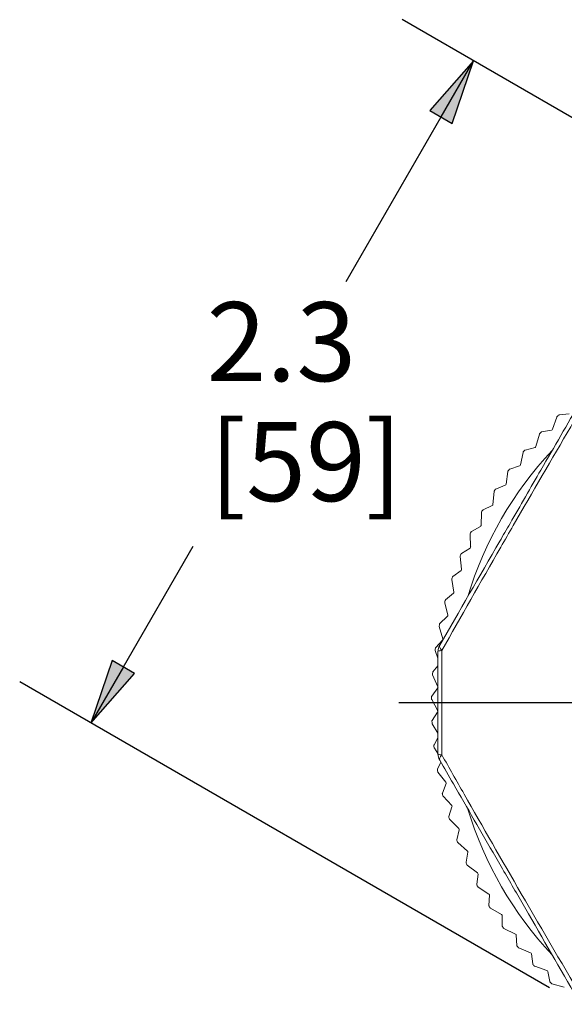
# Paper-space layout 'Layout1' of a CAD drawing. Units: inches. Extents: x -16.9 to -0.5, y -10.9 to -0.6.
# Drawn here: x -13.6 to -12.7, y -4.1 to -2.6 of the extents above; entities that cross this region are included whole.
import ezdxf

# ---------------------------------------------------------------- set-up
doc = ezdxf.new("R2010")
doc.units = ezdxf.units.IN
doc.header["$MEASUREMENT"] = 0
for name, color, linetype, lineweight in [('Center Mark (ANSI)', 7, 'Continuous', 25), ('Dimension (ANSI)', 7, 'Continuous', 25), ('Visible Narrow (ANSI)', 7, 'Continuous', 18)]:
    doc.layers.add(name, color=color, linetype=linetype, lineweight=lineweight)
doc.layers.add('Viewport1ForCustomObjects_0', color=7, linetype='Continuous')
doc.layers.add('Viewport3ForCustomObjects_0', color=7, linetype='Continuous')
doc.styles.get("Standard").update_dxf_attribs({"font": 'tahoma.ttf'})

# ---------------------------------------------------------------- blocks, each defined once
blk = doc.blocks.new('CustomObjectsInViewport3_0')
at = {"layer": 'Center Mark (ANSI)'}
blk.add_line((-10002.1789, -10001.6929), (-10002.9729, -10001.6929), dxfattribs=at)
at = {"layer": 'Visible Narrow (ANSI)'}
for p, q in [((-10002.4557, -10000.8151), (-10002.4864, -10000.819)), ((-10002.4936, -10000.8253), (-10002.5064, -10000.8622)), ((-10002.5465, -10000.8773), (-10002.5569, -10000.9149)), ((-10002.5094, -10000.8647), (-10002.5397, -10000.8706)), ((-10002.596, -10000.9325), (-10002.6041, -10000.9707)), ((-10002.5597, -10000.9176), (-10002.5897, -10000.9254)), ((-10002.642, -10000.9907), (-10002.6476, -10001.0293)), ((-10002.6067, -10000.9736), (-10002.6361, -10000.9832)), ((-10002.6842, -10001.0517), (-10002.6874, -10001.0906)), ((-10002.6501, -10001.0324), (-10002.6788, -10001.0438)), ((-10002.7225, -10001.1152), (-10002.7233, -10001.1542)), ((-10002.6896, -10001.0938), (-10002.7176, -10001.107)), ((-10002.7253, -10001.1576), (-10002.7524, -10001.1725)), ((-10002.7568, -10001.181), (-10002.7551, -10001.22)), ((-10002.7569, -10001.2235), (-10002.783, -10001.2401)), ((-10002.7868, -10001.2488), (-10002.7826, -10001.2876)), ((-10002.7842, -10001.2912), (-10002.8092, -10001.3094)), ((-10002.8125, -10001.3184), (-10002.8059, -10001.3568)), ((-10002.8073, -10001.3605), (-10002.8311, -10001.3803)), ((-10002.8338, -10001.3894), (-10002.8248, -10001.4274)), ((-10002.826, -10001.4312), (-10002.8485, -10001.4524)), ((-10002.8506, -10001.4616), (-10002.8393, -10001.499)), ((-10002.8402, -10001.5028), (-10002.8613, -10001.5254)), ((-10002.8629, -10001.5348), (-10002.8543, -10001.5578)), ((-10002.8543, -10001.5806), (-10002.8695, -10001.5991)), ((-10002.8705, -10001.6086), (-10002.8545, -10001.6442)), ((-10002.8549, -10001.6481), (-10002.8731, -10001.6732)), ((-10002.8734, -10001.6827), (-10002.8553, -10001.7172)), ((-10002.8555, -10001.7212), (-10002.872, -10001.7473)), ((-10002.8718, -10001.7568), (-10002.8543, -10001.7856)), ((-10002.8543, -10001.7994), (-10002.8662, -10001.8212)), ((-10002.8654, -10001.8307), (-10002.8543, -10001.8467)), ((-10002.8458, -10001.8731), (-10002.8559, -10001.8947)), ((-10002.8544, -10001.9041), (-10002.8301, -10001.9346)), ((-10002.8296, -10001.9385), (-10002.8409, -10001.9673)), ((-10002.8389, -10001.9766), (-10002.8127, -10002.0056)), ((-10002.8119, -10002.0094), (-10002.8214, -10002.0388)), ((-10002.8188, -10002.048), (-10002.7909, -10002.0753)), ((-10002.7898, -10002.079), (-10002.7974, -10002.109)), ((-10002.7943, -10002.118), (-10002.7647, -10002.1435)), ((-10002.7634, -10002.1472), (-10002.7691, -10002.1776)), ((-10002.7654, -10002.1863), (-10002.7343, -10002.2099)), ((-10002.7328, -10002.2135), (-10002.7366, -10002.2442)), ((-10002.7323, -10002.2527), (-10002.6998, -10002.2742)), ((-10002.698, -10002.2778), (-10002.6999, -10002.3086)), ((-10002.6951, -10002.3169), (-10002.6613, -10002.3363)), ((-10002.6593, -10002.3397), (-10002.6592, -10002.3706)), ((-10002.6539, -10002.3786), (-10002.619, -10002.3959)), ((-10002.6168, -10002.3991), (-10002.6148, -10002.43)), ((-10002.609, -10002.4376), (-10002.573, -10002.4526)), ((-10002.5706, -10002.4557), (-10002.5667, -10002.4864)), ((-10002.5604, -10002.4936), (-10002.5236, -10002.5064)), ((-10002.521, -10002.5094), (-10002.5151, -10002.5397)), ((-10002.5084, -10002.5465), (-10002.4708, -10002.5569))]:
    blk.add_line(p, q, dxfattribs=at)
at = {"layer": 'Visible Narrow (ANSI)', "extrusion": (0, 0, -1)}
for centre, radius, start, end in [((10002.4859, -10000.8229), 0.00394, 47.6461, 82.7), ((10002.4899, -10000.8266), 0.00394, 19.1, 47.3838), ((10001.6929, -10001.6929), 1.1811, 47.3838, 47.6461), ((10002.5427, -10000.8783), 0.00394, 15.5, 43.7838), ((10001.6929, -10001.6929), 1.1811, 43.7838, 44.0461), ((10002.539, -10000.8744), 0.00394, 44.0461, 79.1), ((10002.5101, -10000.8609), 0.00394, 199.1, 259.1), ((10001.6929, -10001.6929), 1.1182, 16.7842, 43.2158), ((10002.5922, -10000.9333), 0.00394, 11.9, 40.1838), ((10001.6929, -10001.6929), 1.1811, 40.1838, 40.4461), ((10002.5887, -10000.9292), 0.00394, 40.4461, 75.5), ((10002.5607, -10000.9138), 0.00394, 195.5, 255.5), ((10002.6381, -10000.9913), 0.00394, 8.3, 36.5838), ((10001.6929, -10001.6929), 1.1811, 36.5838, 36.8461), ((10002.6349, -10000.9869), 0.00394, 36.8461, 71.9), ((10002.6079, -10000.9699), 0.00394, 191.9, 251.9), ((10002.6803, -10001.052), 0.00394, 4.7, 32.9838), ((10001.6929, -10001.6929), 1.1811, 32.9838, 33.2461), ((10002.6773, -10001.0475), 0.00394, 33.2461, 68.3), ((10002.6515, -10001.0287), 0.00394, 188.3, 248.3), ((10002.7186, -10001.1153), 0.00394, 1.1, 29.3838), ((10001.6929, -10001.6929), 1.1811, 29.3838, 29.6461), ((10002.7159, -10001.1106), 0.00394, 29.6461, 64.7), ((10002.6913, -10001.0902), 0.00394, 184.7, 244.7), ((10001.6929, -10001.6929), 1.1811, 25.7838, 26.0461), ((10002.7505, -10001.176), 0.00394, 26.0461, 61.1), ((10002.7272, -10001.1541), 0.00394, 181.1, 241.1), ((10002.7528, -10001.1808), 0.00394, 357.5, 25.7838), ((10002.759, -10001.2201), 0.00394, 177.5, 237.5), ((10002.7829, -10001.2484), 0.00394, 353.9, 22.1838), ((10001.6929, -10001.6929), 1.1811, 22.1838, 22.4461), ((10002.7808, -10001.2434), 0.00394, 22.4461, 57.5), ((10002.7866, -10001.288), 0.00394, 173.9, 233.9), ((10002.8086, -10001.3177), 0.00394, 350.3, 18.5838), ((10001.6929, -10001.6929), 1.1811, 18.5838, 18.8461), ((10002.8069, -10001.3126), 0.00394, 18.8461, 53.9), ((10002.8098, -10001.3575), 0.00394, 170.3, 230.3), ((10002.83, -10001.3885), 0.00394, 346.7, 14.9838), ((10001.6929, -10001.6929), 1.1811, 14.9838, 15.2461), ((10002.8286, -10001.3833), 0.00394, 15.2461, 50.3), ((10002.8287, -10001.4283), 0.00394, 166.7, 226.7), ((10002.8469, -10001.4605), 0.00394, 343.1, 11.3838), ((10001.6929, -10001.6929), 1.1811, 11.3838, 11.6461), ((10002.8458, -10001.4552), 0.00394, 11.6461, 46.7), ((10002.8431, -10001.5001), 0.00394, 219.7046, 223.1), ((10002.8431, -10001.5001), 0.00394, 163.1, 200.2954), ((10002.8592, -10001.5334), 0.00394, 339.5, 7.7838), ((10001.6929, -10001.6929), 1.1811, 7.7838, 8.0461), ((10002.8584, -10001.5281), 0.00394, 8.0461, 43.1), ((10002.8149, -10001.5379), 0.0394, 0, 29.9999), ((10002.8669, -10001.607), 0.00394, 335.9, 4.1838), ((10001.6929, -10001.6929), 1.1811, 4.1838, 4.4461), ((10002.8665, -10001.6016), 0.00394, 4.4461, 39.5), ((10002.8581, -10001.6458), 0.00394, 190.9189, 215.9), ((10002.8581, -10001.6458), 0.00394, 155.9, 169.0811), ((10001.6929, -10001.6929), 1.1811, 0.5838, 0.8461), ((10002.87, -10001.6809), 0.00394, 332.3, 0.5838), ((10002.8699, -10001.6755), 0.00394, 0.8461, 35.9), ((10002.8588, -10001.7191), 0.00394, 152.3, 212.3), ((10002.8687, -10001.7494), 0.00394, 357.2461, 32.3), ((10001.6929, -10001.6929), 1.1811, 356.9838, 357.2461), ((10002.8684, -10001.7548), 0.00394, 328.7, 356.9838), ((10002.8628, -10001.8231), 0.00394, 353.6461, 28.7), ((10001.6929, -10001.6929), 1.1811, 353.3838, 353.6461), ((10002.8622, -10001.8285), 0.00394, 325.1, 353.3838), ((10002.8149, -10001.8478), 0.0394, 330, 360), ((10002.8523, -10001.8963), 0.00394, 350.0461, 25.1), ((10001.6929, -10001.6929), 1.1811, 349.7838, 350.0461), ((10002.8514, -10001.9016), 0.00394, 321.5, 349.7838), ((10002.8332, -10001.9371), 0.00394, 141.5, 201.5), ((10002.8372, -10001.9687), 0.00394, 346.4461, 21.5), ((10001.6929, -10001.6929), 1.1811, 346.1838, 346.4461), ((10002.836, -10001.974), 0.00394, 317.9, 346.1838), ((10001.6929, -10001.6929), 1.1182, 345.7903, 345.7912), ((10002.8156, -10002.0082), 0.00394, 137.9, 197.9), ((10001.6929, -10001.6929), 1.1182, 316.7842, 343.2158), ((10002.8177, -10002.04), 0.00394, 342.8461, 17.9), ((10001.6929, -10001.6929), 1.1811, 342.5838, 342.8461), ((10002.8161, -10002.0452), 0.00394, 314.3, 342.5838), ((10002.7936, -10002.0781), 0.00394, 134.3, 194.3), ((10002.7936, -10002.11), 0.00394, 339.2461, 14.3), ((10001.6929, -10001.6929), 1.1811, 338.9838, 339.2461), ((10002.7917, -10002.115), 0.00394, 310.7, 338.9838), ((10002.7673, -10002.1464), 0.00394, 130.7, 190.7), ((10002.7653, -10002.1783), 0.00394, 335.6461, 10.7), ((10001.6929, -10001.6929), 1.1811, 335.3838, 335.6461), ((10002.763, -10002.1832), 0.00394, 307.1, 335.3838), ((10002.7367, -10002.213), 0.00394, 127.1, 187.1), ((10002.7327, -10002.2447), 0.00394, 332.0461, 7.1), ((10001.6929, -10001.6929), 1.1811, 331.7838, 332.0461), ((10002.7301, -10002.2494), 0.00394, 303.5, 331.7838), ((10002.7019, -10002.2775), 0.00394, 123.5, 183.5), ((10002.696, -10002.3089), 0.00394, 328.4461, 3.5), ((10001.6929, -10001.6929), 1.1811, 328.1838, 328.4461), ((10002.6931, -10002.3134), 0.00394, 299.9, 328.1838), ((10002.6632, -10002.3397), 0.00394, 119.9, 179.9), ((10002.6553, -10002.3706), 0.00394, 324.8461, 359.9), ((10001.6929, -10001.6929), 1.1811, 324.5838, 324.8461), ((10002.6522, -10002.375), 0.00394, 296.3, 324.5838), ((10002.6207, -10002.3994), 0.00394, 116.3, 176.3), ((10002.6109, -10002.4297), 0.00394, 321.2461, 356.3), ((10001.6929, -10001.6929), 1.1811, 320.9838, 321.2461), ((10002.6075, -10002.4339), 0.00394, 292.7, 320.9838), ((10002.5745, -10002.4562), 0.00394, 112.7, 172.7), ((10002.5628, -10002.4859), 0.00394, 317.6461, 352.7), ((10001.6929, -10001.6929), 1.1811, 317.3838, 317.6461), ((10002.5591, -10002.4899), 0.00394, 289.1, 317.3838), ((10002.5248, -10002.5101), 0.00394, 109.1, 169.1), ((10002.5113, -10002.539), 0.00394, 314.0461, 349.1), ((10001.6929, -10001.6929), 1.1811, 313.7838, 314.0461), ((10002.5074, -10002.5427), 0.00394, 285.5, 313.7838)]:
    blk.add_arc(centre, radius, start, end, dxfattribs=at)
for centre, major_axis, ratio, start_param, end_param in [((-10002.8149, -10001.5379), (-0.0394, 0), 0.135561, 0.000027, 0.794729), ((-10002.8149, -10001.8478), (-0.0341, -0.0197), 0.3526, 0.000042, 0.856569)]:
    blk.add_ellipse(centre, major_axis=major_axis, ratio=ratio, start_param=start_param, end_param=end_param, dxfattribs=at)
at = {"layer": 'Visible Narrow (ANSI)'}
for centre, major_axis, ratio, start_param, end_param in [((-10002.8149, -10001.5379), (-0.0341, 0.0197), 0.352602, 0.000012, 0.856629), ((-10002.8149, -10001.8478), (-0.0394, 0), 0.135563, 0.000013, 0.794759)]:
    blk.add_ellipse(centre, major_axis=major_axis, ratio=ratio, start_param=start_param, end_param=end_param, dxfattribs=at)
for points, knots in [([(-10002.849, -10001.5182), (-10002.7903, -10001.4165), (-10002.7289, -10001.3102), (-10002.6667, -10001.2025), (-10002.6564, -10001.1845), (-10002.646, -10001.1666), (-10002.6356, -10001.1486), (-10002.6042, -10001.0942), (-10002.5728, -10001.0398), (-10002.5418, -10000.9861), (-10002.5011, -10000.9156), (-10002.4611, -10000.8463), (-10002.4222, -10000.7789)], [0, 0, 0, 0, 13.468518, 13.468518, 13.468518, 15.715916, 15.715916, 15.715916, 22.51071, 22.51071, 22.51071, 31.432361, 31.432361, 31.432361, 31.432361]), ([(-10002.8425, -10001.5341), (-10002.7851, -10001.4327), (-10002.7251, -10001.3272), (-10002.6638, -10001.2206), (-10002.6511, -10001.1985), (-10002.6384, -10001.1764), (-10002.6256, -10001.1543), (-10002.5672, -10001.0531), (-10002.5084, -10000.9523), (-10002.4514, -10000.8552), (-10002.4358, -10000.8288), (-10002.4204, -10000.8026), (-10002.4052, -10000.7766)], [7.810934, 7.810934, 7.810934, 7.810934, 17.153738, 17.153738, 17.153738, 19.087186, 19.087186, 19.087186, 27.951143, 27.951143, 27.951143, 30.363466, 30.363466, 30.363466, 30.363466]), ([(-10002.8543, -10001.8478), (-10002.8543, -10001.7624), (-10002.8543, -10001.6759), (-10002.8543, -10001.59), (-10002.8543, -10001.5726), (-10002.8543, -10001.5552), (-10002.8543, -10001.5379)], [0.000002, 0.000002, 0.000002, 0.000002, 9.286915, 9.286915, 9.286915, 11.173299, 11.173299, 11.173299, 11.173299]), ([(-10002.4052, -10002.6091), (-10002.4688, -10002.501), (-10002.5351, -10002.3878), (-10002.6015, -10002.273), (-10002.6602, -10002.1717), (-10002.7186, -10002.0697), (-10002.775, -10001.9706), (-10002.7978, -10001.9305), (-10002.8203, -10001.8908), (-10002.8425, -10001.8516)], [7.811764, 7.811764, 7.811764, 7.811764, 17.872533, 17.872533, 17.872533, 26.761118, 26.761118, 26.761118, 30.367045, 30.367045, 30.367045, 30.367045]), ([(-10002.4222, -10002.6068), (-10002.473, -10002.5187), (-10002.5258, -10002.4273), (-10002.5795, -10002.3343), (-10002.5904, -10002.3155), (-10002.6012, -10002.2966), (-10002.6121, -10002.2778), (-10002.6345, -10002.2391), (-10002.6568, -10002.2003), (-10002.6791, -10002.1618), (-10002.7227, -10002.0863), (-10002.7658, -10002.0117), (-10002.8077, -10001.939), (-10002.8216, -10001.915), (-10002.8354, -10001.8911), (-10002.849, -10001.8675)], [0, 0, 0, 0, 11.664688, 11.664688, 11.664688, 14.025697, 14.025697, 14.025697, 18.858771, 18.858771, 18.858771, 28.306923, 28.306923, 28.306923, 31.434297, 31.434297, 31.434297, 31.434297])]:
    blk.add_open_spline(points, degree=3, knots=knots, dxfattribs=at)
blk.add_open_spline([(-10002.8425, -10001.8516), (-10002.8427, -10001.7885), (-10002.8428, -10001.7248), (-10002.8428, -10001.6609), (-10002.8427, -10001.5972), (-10002.8425, -10001.5341)], degree=5, dxfattribs=at)
blk = doc.blocks.new('CustomObjectsInViewport1_0')
at = {"layer": 'Dimension (ANSI)'}
for p, q in [((5.0252, 8.2193), (4.221, 8.6836)), ((4.3292, 8.6211), (4.263, 8.5457)), ((4.28, 8.5358), (4.3292, 8.6211)), ((4.297, 8.526), (4.3292, 8.6211)), ((4.263, 8.5457), (4.297, 8.526)), ((4.1358, 8.2861), (4.28, 8.5358)), ((3.7977, 7.7005), (3.9036, 7.8839)), ((3.7807, 7.7103), (3.7485, 7.6153)), ((3.8148, 7.6907), (3.7807, 7.7103)), ((3.7977, 7.7005), (3.7485, 7.6153)), ((3.7485, 7.6153), (3.8148, 7.6907)), ((4.4445, 7.2134), (3.6403, 7.6778))]:
    blk.add_line(p, q, dxfattribs=at)
at = {"layer": 'Dimension (ANSI)', "linetype": 'Continuous'}
for points in [[(4.3292, 8.6211), (4.3037, 8.5457), (4.263, 8.5457)], [(4.263, 8.5457), (4.3037, 8.5457), (4.297, 8.526)], [(3.7807, 7.7103), (3.8148, 7.6907), (3.774, 7.6907)], [(3.774, 7.6907), (3.8148, 7.6907), (3.7485, 7.6153)]]:
    blk.add_solid(points, dxfattribs=at)
at = {"layer": 'Dimension (ANSI)', "char_height": 0.12, "attachment_point": 1}
for s, insert in [('\\fTahoma|b0|i0;\\W1.;2.3', (3.924, 8.2546)), ('\\fTahoma|b0|i0;\\W1.;[59]', (3.9287, 8.0724))]:
    blk.add_mtext(s, dxfattribs=dict(at, insert=insert))

psp = doc.layouts.get("Layout1")

# ---------------------------------------------------------------- block references
at = {"layer": 'Viewport1ForCustomObjects_0'}
psp.add_blockref('CustomObjectsInViewport1_0', (-17.2085, -11.256), dxfattribs=at)
at = {"layer": 'Viewport3ForCustomObjects_0', "xscale": 0.4999999999998387, "yscale": 0.4999999999998387, "zscale": 0.4999999999998387}
psp.add_blockref('CustomObjectsInViewport3_0', (4988.494, 4997.2367), dxfattribs=at)

doc.saveas('drawing.dxf')
